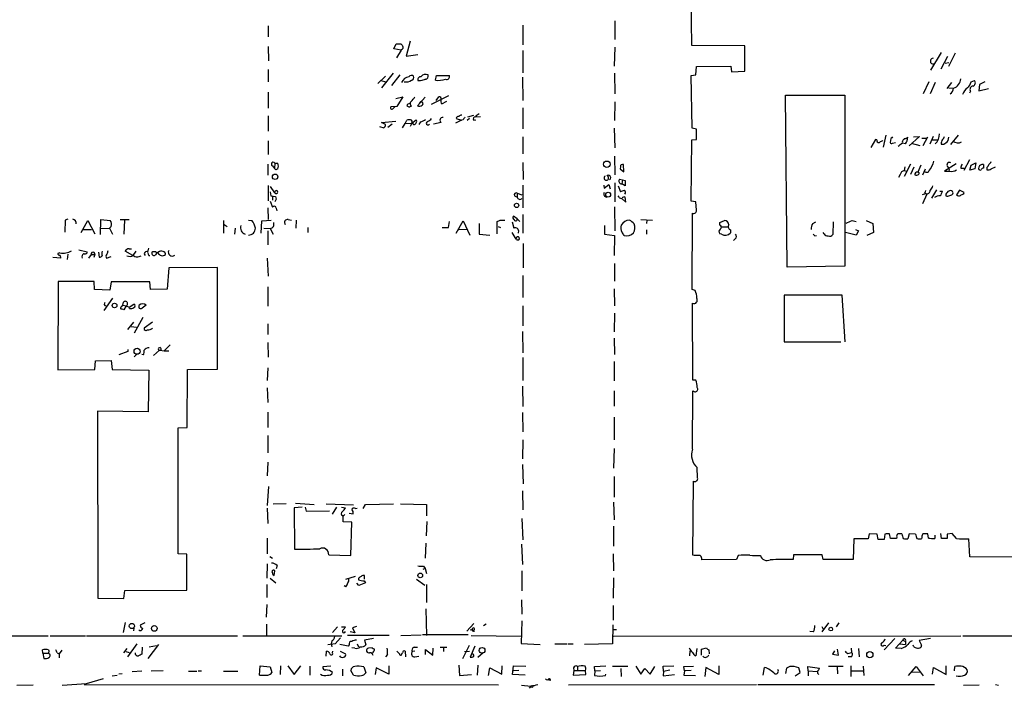
# Model space of a CAD drawing. Extents: x 2 to 735, y 7 to 886.
# Drawn here: x 176 to 372, y 656 to 789 of the extents above; entities that cross this region are included whole.
import ezdxf

# ---------------------------------------------------------------- set-up
doc = ezdxf.new("R2010")
doc.units = 0
doc.header["$MEASUREMENT"] = 0
doc.layers.add('MAIN', color=5, linetype='CONTINUOUS')

msp = doc.modelspace()

# ---------------------------------------------------------------- linework, layer by layer
at = {"layer": 'MAIN'}
for p, q in [((309.4567, 783.59), (309.2027, 816.2713)), ((294.2167, 788.5006), (294.2167, 784.7753)), ((225.3827, 787.4846), (225.3827, 785.2833)), ((275.9287, 787.654), (275.9287, 783.7593)), ((250.3593, 782.9126), (250.7827, 783.9286)), ((250.7827, 783.9286), (251.7987, 783.9286)), ((253.5767, 784.4366), (252.8147, 781.4733)), ((225.3827, 783.4206), (225.4673, 780.542)), ((251.7987, 782.6586), (250.3593, 782.9126)), ((251.7987, 782.6586), (250.8673, 781.1346)), ((251.8833, 782.828), (251.7987, 782.6586)), ((275.9287, 782.574), (275.9287, 778.1713)), ((294.2167, 783.2513), (294.0473, 779.526)), ((320.04, 783.5053), (309.4567, 783.59)), ((320.04, 778.51), (320.04, 783.5053)), ((358.9867, 782.2353), (356.87, 778.6793)), ((361.7807, 782.066), (360.426, 779.4413)), ((252.8147, 781.4733), (255.1007, 781.812)), ((360.2567, 781.3886), (358.902, 778.9333)), ((359.7487, 780.1186), (360.5107, 780.2033)), ((225.3827, 778.8486), (225.3827, 776.3933)), ((250.19, 778.0866), (247.904, 775.208)), ((294.132, 778.0866), (294.2167, 774.0226)), ((310.3033, 777.748), (310.388, 779.4413)), ((310.388, 779.4413), (317.246, 779.526)), ((317.246, 779.526), (317.3307, 778.3406)), ((317.3307, 778.3406), (320.04, 778.51)), ((247.142, 776.0546), (248.666, 777.494)), ((247.8193, 776.6473), (248.666, 776.3933)), ((251.5447, 777.748), (249.8513, 775.6313)), ((255.6087, 776.5626), (255.1853, 776.5626)), ((258.572, 776.732), (258.826, 777.6633)), ((258.826, 777.6633), (261.366, 777.6633)), ((275.844, 777.3246), (275.9287, 772.668)), ((309.372, 777.6633), (310.3033, 777.748)), ((309.5413, 767.1646), (309.372, 777.6633)), ((356.5313, 776.3933), (355.4307, 774.0226)), ((357.8013, 776.224), (356.7853, 774.0226)), ((361.0187, 776.224), (360.0873, 775.0386)), ((364.9133, 776.3933), (365.5907, 776.6473)), ((367.6227, 776.3933), (366.6067, 775.8853)), ((225.3827, 774.3613), (225.3827, 771.144)), ((360.5107, 775.208), (361.442, 775.1233)), ((364.8287, 774.5306), (364.5747, 774.1073)), ((366.6067, 775.8853), (366.4373, 774.6153)), ((366.4373, 774.6153), (368.3847, 775.0386)), ((250.698, 773.0913), (252.1373, 773.43)), ((252.1373, 773.43), (250.952, 771.4826)), ((256.54, 773.3453), (255.016, 771.652)), ((261.1967, 773.5993), (257.7253, 771.906)), ((258.7413, 772.668), (259.2493, 773.43)), ((259.842, 771.9906), (260.858, 772.5833)), ((294.2167, 772.414), (294.132, 768.6886)), ((328.422, 739.648), (328.0833, 773.7686)), ((328.0833, 773.7686), (339.852, 773.7686)), ((339.852, 773.7686), (339.852, 739.8173)), ((250.952, 771.4826), (249.7667, 771.398)), ((250.1053, 771.0593), (250.5287, 771.398)), ((253.8307, 771.5673), (253.492, 771.398)), ((275.9287, 771.2286), (275.9287, 767.08)), ((225.3827, 769.62), (225.3827, 766.572)), ((247.904, 768.35), (250.698, 768.604)), ((248.666, 767.9266), (247.904, 768.35)), ((252.5607, 768.096), (252.8993, 768.7733)), ((252.5607, 768.096), (253.9153, 768.1806)), ((253.9153, 768.1806), (253.5767, 767.5033)), ((253.9153, 768.1806), (254.762, 768.858)), ((254.254, 767.9266), (253.9153, 768.1806)), ((255.6087, 768.4346), (255.27, 767.9266)), ((259.7573, 768.35), (258.2333, 768.0113)), ((263.7367, 768.7733), (262.5513, 768.1806)), ((262.7207, 769.112), (263.7367, 768.7733)), ((264.0753, 768.858), (263.7367, 768.7733)), ((265.3453, 769.112), (264.922, 768.6886)), ((265.0067, 769.4506), (266.192, 769.7893)), ((266.192, 768.7733), (266.6153, 768.858)), ((267.5467, 769.4506), (266.5307, 769.366)), ((247.4807, 767.5033), (248.3273, 767.2493)), ((250.0207, 768.0113), (249.174, 767.334)), ((252.0527, 767.2493), (252.5607, 768.096)), ((294.0473, 767.1646), (294.2167, 763.27)), ((310.388, 766.9953), (309.5413, 767.1646)), ((225.3827, 764.7093), (225.3827, 762)), ((275.9287, 765.4713), (275.9287, 762.0846)), ((309.372, 752.6866), (309.4567, 764.8786)), ((309.4567, 764.8786), (310.388, 764.9633)), ((345.948, 764.9633), (345.0167, 763.3546)), ((346.202, 764.8786), (345.948, 764.9633)), ((347.98, 765.81), (347.472, 763.4393)), ((348.996, 765.1326), (348.8267, 764.3706)), ((349.3347, 764.2013), (349.9273, 764.3706)), ((351.9593, 765.1326), (352.3827, 765.3866)), ((354.6687, 765.556), (352.6367, 763.6933)), ((353.4833, 765.4713), (354.6687, 765.556)), ((355.1767, 765.2173), (356.0233, 765.2173)), ((356.2773, 765.3866), (355.346, 763.6933)), ((356.7853, 764.1166), (357.4627, 765.6406)), ((357.2933, 764.8786), (358.2247, 764.8786)), ((362.3733, 765.81), (360.8493, 763.9473)), ((351.8747, 764.1166), (351.282, 764.2013)), ((353.06, 764.2013), (354.7533, 763.778)), ((275.9287, 760.3913), (276.0133, 757.0046)), ((294.132, 761.6613), (294.2167, 757.936)), ((364.5747, 760.8993), (363.474, 758.7826)), ((225.298, 760.0526), (225.298, 757.8513)), ((226.2293, 759.714), (226.6527, 759.206)), ((226.7373, 760.222), (226.6527, 759.206)), ((226.9067, 758.952), (226.6527, 759.206)), ((226.7373, 760.222), (227.33, 760.222)), ((227.33, 759.1213), (226.9067, 758.952)), ((295.3173, 759.5446), (295.2327, 759.1213)), ((295.2327, 759.1213), (295.9947, 758.5286)), ((295.9947, 758.5286), (295.91, 759.968)), ((352.8907, 760.0526), (351.6207, 757.5973)), ((351.79, 759.5446), (351.6207, 758.7826)), ((351.6207, 758.7826), (352.1287, 758.698)), ((353.568, 759.46), (352.8907, 758.0206)), ((354.9227, 759.8833), (354.33, 758.444)), ((355.346, 757.936), (355.854, 759.1213)), ((361.95, 760.1373), (359.664, 758.698)), ((359.664, 758.698), (360.5953, 758.698)), ((362.8813, 759.2906), (363.5587, 759.2906)), ((364.6593, 758.8673), (364.9133, 759.8833)), ((365.6753, 759.1213), (364.6593, 758.8673)), ((364.9133, 759.8833), (365.8447, 760.3066)), ((365.8447, 760.3066), (365.6753, 759.1213)), ((368.046, 759.3753), (368.046, 758.952)), ((368.8927, 759.1213), (369.7393, 759.5446)), ((295.148, 757.0893), (295.7407, 756.92)), ((295.7407, 756.92), (295.5713, 756.158)), ((295.7407, 756.92), (296.2487, 756.8353)), ((296.2487, 756.8353), (296.2487, 755.7346)), ((350.8587, 758.0206), (350.52, 757.428)), ((225.3827, 755.8193), (225.3827, 752.7713)), ((225.806, 755.65), (226.6527, 754.38)), ((225.806, 754.5493), (225.8907, 753.7873)), ((275.9287, 755.904), (275.9287, 751.4166)), ((292.0153, 755.904), (292.1, 755.3113)), ((292.1, 755.3113), (293.0313, 755.9886)), ((293.0313, 755.9886), (293.2853, 755.142)), ((294.2167, 756.3273), (294.2167, 752.602)), ((294.894, 755.7346), (295.3173, 754.5493)), ((296.2487, 755.7346), (295.5713, 756.158)), ((358.0553, 754.9726), (357.0393, 753.2793)), ((358.7327, 754.7186), (359.2407, 754.7186)), ((362.6273, 754.888), (362.0347, 753.9566)), ((363.5587, 754.4646), (362.6273, 754.888)), ((363.474, 754.2106), (363.5587, 754.4646)), ((225.806, 752.6866), (226.2293, 751.5013)), ((225.8907, 753.7873), (226.822, 753.618)), ((226.2293, 753.7026), (226.2293, 752.9406)), ((226.9913, 753.11), (226.7373, 752.602)), ((274.32, 753.7873), (274.828, 753.5333)), ((274.828, 754.2953), (274.828, 753.5333)), ((274.828, 754.2953), (275.7593, 753.9566)), ((295.0633, 753.5333), (294.894, 753.7873)), ((295.656, 753.1946), (296.418, 752.5173)), ((296.418, 752.5173), (296.2487, 753.5333)), ((310.3033, 752.602), (309.372, 752.6866)), ((310.388, 750.9086), (310.3033, 752.602)), ((355.2613, 754.0413), (355.9387, 754.2106)), ((356.108, 754.126), (355.2613, 752.1786)), ((355.6847, 754.38), (356.108, 754.126)), ((359.918, 754.126), (359.918, 753.7873)), ((225.298, 751.4166), (225.3827, 749.046)), ((226.9913, 751.332), (227.076, 750.824)), ((294.132, 751.586), (294.2167, 746.8446)), ((185.0813, 748.9613), (184.9967, 746.5906)), ((185.5893, 749.1306), (185.0813, 748.9613)), ((188.2987, 746.506), (189.5687, 748.8766)), ((189.5687, 748.8766), (191.008, 746.252)), ((192.1087, 746.0826), (192.1933, 749.046)), ((192.1933, 749.046), (194.056, 748.8766)), ((196.0033, 749.046), (197.7813, 749.046)), ((196.85, 748.9613), (196.7653, 746.1673)), ((216.4927, 748.8766), (216.4927, 746.3366)), ((221.488, 748.9613), (222.1653, 748.8766)), ((224.028, 746.3366), (224.1127, 748.792)), ((224.1127, 748.792), (225.9753, 748.9613)), ((229.362, 749.046), (230.0393, 748.9613)), ((230.9707, 748.9613), (230.886, 747.3526)), ((261.1967, 747.522), (261.366, 748.7073)), ((262.7207, 746.3366), (264.0753, 748.792)), ((264.0753, 748.792), (265.43, 745.998)), ((270.8487, 746.252), (270.8487, 748.7073)), ((271.4413, 748.9613), (272.3727, 748.9613)), ((273.812, 748.6226), (274.1507, 747.3526)), ((274.828, 749.2153), (274.066, 749.7233)), ((274.828, 749.2153), (275.336, 748.7073)), ((275.9287, 750.062), (275.9287, 746.3366)), ((299.3813, 749.046), (301.6673, 748.9613)), ((300.5667, 748.9613), (300.482, 748.284)), ((309.5413, 735.1606), (309.626, 750.316)), ((315.0447, 748.4533), (315.976, 748.8766)), ((333.502, 748.284), (334.0947, 748.6226)), ((337.566, 748.6226), (337.4813, 746.0826)), ((341.2913, 748.8766), (342.138, 748.7073)), ((344.0853, 748.8766), (345.44, 748.284)), ((188.6373, 747.0986), (190.3307, 747.0986)), ((192.1933, 747.268), (193.8867, 747.3526)), ((194.2253, 747.6913), (193.8867, 747.3526)), ((193.8867, 747.3526), (194.4793, 746.1673)), ((216.662, 748.1146), (217.2547, 747.6913)), ((218.8633, 747.3526), (218.694, 746.1673)), ((224.536, 747.3526), (225.806, 747.268)), ((225.298, 746.8446), (225.298, 744.0506)), ((225.806, 747.268), (226.3987, 746.1673)), ((233.2567, 747.522), (233.2567, 746.506)), ((259.9267, 747.522), (261.1967, 747.522)), ((263.2287, 747.0986), (264.7527, 747.1833)), ((267.2927, 748.284), (267.2927, 746.1673)), ((271.018, 747.6913), (271.526, 747.522)), ((275.082, 746.9293), (274.9973, 746.3366)), ((292.1847, 747.8606), (292.1847, 746.1673)), ((300.482, 747.014), (300.482, 746.1673)), ((315.0447, 747.9453), (315.0447, 748.4533)), ((315.3833, 747.6066), (316.6533, 747.6066)), ((317.1613, 747.014), (317.1613, 746.4213)), ((341.9687, 747.0986), (342.5613, 746.8446)), ((342.5613, 746.8446), (342.138, 745.998)), ((345.44, 748.284), (345.5247, 746.506)), ((267.2927, 746.1673), (269.4093, 745.998)), ((273.7273, 746.506), (274.574, 745.1513)), ((274.9127, 744.982), (274.7433, 745.1513)), ((292.1847, 746.1673), (294.132, 745.9133)), ((294.132, 745.9133), (294.0473, 741.934)), ((315.3833, 746.1673), (315.0447, 746.252)), ((318.0927, 745.236), (317.754, 744.8973)), ((333.9253, 745.8286), (334.264, 745.9133)), ((335.788, 746.252), (335.534, 746.506)), ((342.138, 745.998), (340.0213, 746.506)), ((345.5247, 746.506), (344.2547, 745.9133)), ((187.7907, 743.0346), (189.484, 742.696)), ((198.5433, 741.934), (197.0193, 742.7806)), ((197.7813, 743.2886), (198.2893, 743.2886)), ((199.136, 742.7806), (198.5433, 741.934)), ((201.5067, 742.6113), (201.676, 743.3733)), ((276.0133, 744.3046), (276.0133, 739.4786)), ((184.2347, 741.426), (182.626, 741.5106)), ((184.0653, 742.442), (183.642, 742.3573)), ((185.5893, 742.188), (185.5047, 741.172)), ((190.246, 742.1033), (189.738, 741.426)), ((190.246, 742.1033), (191.008, 742.1033)), ((191.008, 742.1033), (190.754, 741.5106)), ((191.6853, 742.6113), (191.8547, 741.5953)), ((193.294, 741.426), (194.2253, 741.7646)), ((199.8133, 741.7646), (200.152, 741.8493)), ((201.676, 741.934), (201.93, 741.934)), ((203.1153, 742.696), (202.438, 742.696)), ((225.2133, 741.426), (225.3827, 737.87)), ((205.6553, 739.4786), (205.3167, 735.2453)), ((215.3073, 739.5633), (205.6553, 739.4786)), ((215.3073, 719.4126), (215.3073, 739.5633)), ((294.132, 740.3253), (294.132, 736.854)), ((339.852, 739.8173), (328.422, 739.648)), ((275.9287, 737.9546), (275.9287, 733.6366)), ((183.7267, 736.7693), (183.642, 719.2433)), ((190.8387, 736.7693), (183.7267, 736.7693)), ((190.9233, 735.1606), (190.8387, 736.7693)), ((193.9713, 735.076), (190.9233, 735.1606)), ((194.2253, 736.6846), (193.9713, 735.076)), ((201.93, 736.6846), (194.2253, 736.6846)), ((202.0147, 735.1606), (201.93, 736.6846)), ((205.3167, 735.2453), (202.0147, 735.1606)), ((225.298, 735.7533), (225.298, 731.8586)), ((294.0473, 735.33), (294.132, 731.9433)), ((310.134, 734.9913), (309.5413, 735.1606)), ((194.4793, 733.4673), (192.786, 731.012)), ((339.344, 734.06), (327.8293, 734.06)), ((327.8293, 734.06), (327.8293, 724.8313)), ((339.9367, 724.8313), (339.344, 734.06)), ((196.4267, 731.8586), (196.5113, 732.1126)), ((196.5113, 732.1126), (196.6807, 732.7053)), ((196.5113, 732.1126), (197.1887, 731.9433)), ((197.1887, 731.9433), (196.7653, 731.1813)), ((197.1887, 731.9433), (197.7813, 731.6893)), ((197.7813, 731.6893), (198.7127, 732.282)), ((197.866, 731.4353), (197.7813, 731.6893)), ((201.168, 732.1126), (200.406, 731.52)), ((275.9287, 731.9433), (275.9287, 727.964)), ((309.7107, 717.2113), (309.626, 732.4513)), ((200.4907, 729.6573), (198.7973, 726.5246)), ((294.132, 730.504), (294.0473, 726.7786)), ((198.628, 728.726), (197.4427, 727.2866)), ((198.2047, 727.8793), (199.2207, 727.71)), ((202.438, 728.726), (200.7447, 727.5406)), ((225.298, 728.3873), (225.298, 726.2706)), ((275.844, 726.8633), (275.9287, 722.63)), ((294.0473, 725.5086), (294.132, 722.2913)), ((197.5273, 723.3073), (197.5273, 722.884)), ((205.9093, 724.2386), (204.724, 723.0533)), ((225.298, 724.662), (225.3827, 721.7833)), ((327.8293, 724.8313), (339.09, 724.8313)), ((197.5273, 722.884), (195.7493, 722.2066)), ((199.2207, 722.2913), (198.7973, 721.868)), ((200.66, 722.2066), (200.3213, 722.2913)), ((203.7927, 723.138), (202.6073, 722.122)), ((203.8773, 723.138), (204.724, 723.0533)), ((204.724, 723.0533), (205.6553, 723.0533)), ((275.9287, 721.6986), (275.9287, 717.1266)), ((183.642, 719.2433), (191.008, 719.328)), ((191.008, 719.328), (191.0927, 721.0213)), ((191.0927, 721.0213), (194.2253, 721.106)), ((194.2253, 721.106), (194.3947, 719.328)), ((194.3947, 719.328), (201.676, 719.1586)), ((209.296, 707.8133), (209.3807, 719.328)), ((209.3807, 719.328), (215.3073, 719.4126)), ((225.298, 719.6666), (225.2133, 717.1266)), ((294.0473, 720.9366), (294.0473, 717.042)), ((201.676, 719.1586), (201.5913, 710.946)), ((225.2133, 715.6873), (225.298, 712.8086)), ((275.844, 716.026), (275.9287, 711.962)), ((310.3033, 717.2113), (309.7107, 717.2113)), ((294.0473, 715.0946), (294.0473, 712.0466)), ((309.626, 703.4953), (309.7107, 715.0946)), ((201.5913, 710.946), (191.516, 711.0306)), ((191.516, 711.0306), (191.6007, 673.9466)), ((225.298, 710.8613), (225.298, 707.8133)), ((275.844, 710.7766), (275.9287, 706.9666)), ((294.0473, 709.8453), (294.0473, 705.358)), ((207.518, 707.7286), (209.296, 707.8133)), ((207.518, 682.752), (207.518, 707.7286)), ((225.298, 706.2046), (225.298, 702.818)), ((275.9287, 705.358), (275.844, 701.6326)), ((294.0473, 703.6646), (293.9627, 699.77)), ((225.298, 700.9553), (225.2133, 698.246)), ((275.844, 700.4473), (276.0133, 696.6373)), ((310.642, 697.8226), (310.5573, 699.8546)), ((294.0473, 698.0766), (294.0473, 694.0126)), ((225.4673, 696.1293), (225.2133, 692.3193)), ((309.7107, 682.498), (309.7953, 697.1453)), ((275.844, 695.2826), (275.9287, 691.4726)), ((226.3987, 692.658), (228.9387, 692.7426)), ((232.156, 691.9806), (230.5473, 691.896)), ((230.8013, 692.8273), (234.5267, 692.5733)), ((232.7487, 691.9806), (232.918, 691.2186)), ((236.8973, 692.658), (242.316, 692.4886)), ((238.9293, 691.9806), (238.0827, 690.626)), ((239.9453, 691.9806), (240.7073, 691.896)), ((244.2633, 691.7266), (244.6867, 692.5733)), ((244.6867, 692.5733), (250.2747, 692.658)), ((251.6293, 692.658), (256.794, 692.5733)), ((256.794, 692.5733), (256.794, 690.2873)), ((293.9627, 692.9966), (294.0473, 689.5253)), ((225.2133, 691.8113), (225.298, 688.7633)), ((230.5473, 691.896), (230.632, 683.6833)), ((232.918, 691.2186), (237.5747, 691.3033)), ((240.284, 689.102), (240.284, 690.2873)), ((241.4693, 690.7953), (242.2313, 690.7106)), ((242.7393, 691.7266), (243.078, 691.8113)), ((241.9773, 689.0173), (240.284, 689.102)), ((241.808, 682.4133), (241.9773, 689.0173)), ((256.794, 686.308), (256.9633, 689.1866)), ((275.7593, 689.7793), (275.9287, 685.546)), ((293.9627, 688.2553), (293.9627, 684.276)), ((344.678, 686.7313), (344.5087, 685.7153)), ((346.2867, 686.6466), (344.678, 686.7313)), ((346.456, 685.6306), (346.2867, 686.6466)), ((347.8107, 686.6466), (347.6413, 685.6306)), ((348.9113, 685.8), (348.742, 686.7313)), ((350.1813, 686.054), (350.0967, 685.8)), ((352.6367, 686.7313), (352.3827, 685.7153)), ((353.9067, 686.6466), (352.6367, 686.7313)), ((356.4467, 685.8846), (356.362, 686.7313)), ((357.7167, 686.4773), (357.7167, 685.8)), ((359.0713, 685.8), (358.902, 686.816)), ((361.188, 686.816), (360.172, 686.6466)), ((362.0347, 685.8), (361.188, 686.816)), ((225.2133, 685.8846), (225.2133, 682.752)), ((256.7093, 684.8686), (256.54, 681.9053)), ((275.6747, 684.6993), (275.844, 680.6353)), ((341.63, 685.7153), (341.5453, 681.6513)), ((344.5087, 685.7153), (341.63, 685.7153)), ((347.6413, 685.6306), (346.456, 685.6306)), ((350.0967, 685.8), (348.9113, 685.8)), ((360.172, 685.8), (359.0713, 685.8)), ((364.6593, 682.1593), (364.49, 685.7153)), ((209.2113, 682.6673), (207.518, 682.752)), ((209.2113, 675.5553), (209.2113, 682.6673)), ((225.7213, 682.244), (226.2293, 681.9053)), ((237.4053, 682.5826), (241.808, 682.4133)), ((293.878, 682.752), (293.9627, 679.3653)), ((309.9647, 682.4133), (309.7107, 682.498)), ((318.6853, 682.4133), (318.3467, 681.6513)), ((329.692, 682.5826), (329.6073, 681.6513)), ((335.3647, 682.5826), (329.692, 682.5826)), ((335.534, 681.6513), (335.3647, 682.5826)), ((375.666, 682.0746), (364.6593, 682.1593)), ((225.2133, 680.8046), (225.1287, 677.926)), ((227.1607, 680.466), (226.9913, 679.7886)), ((256.2013, 680.2966), (256.54, 679.8733)), ((318.3467, 681.6513), (311.4887, 681.5666)), ((341.5453, 681.6513), (335.534, 681.6513)), ((226.568, 678.434), (226.7373, 679.3653)), ((242.6547, 678.2646), (240.7073, 677.672)), ((244.5173, 677.7566), (244.5173, 678.434)), ((256.54, 679.8733), (256.1167, 679.6193)), ((256.54, 679.8733), (256.794, 678.8573)), ((275.7593, 679.3653), (275.7593, 675.386)), ((225.1287, 676.656), (225.1287, 674.116)), ((225.806, 677.926), (226.9067, 676.9946)), ((240.792, 676.2326), (240.4533, 676.402)), ((243.4167, 676.4866), (242.9933, 676.91)), ((243.332, 677.926), (243.332, 677.5873)), ((244.6867, 676.9946), (243.4167, 676.4866)), ((244.4327, 677.418), (244.6867, 676.9946)), ((254.8467, 677.7566), (256.4553, 676.5713)), ((256.794, 676.656), (256.794, 673.1)), ((293.9627, 678.0106), (293.878, 673.9466)), ((196.7653, 673.862), (196.9347, 675.4706)), ((196.9347, 675.4706), (209.2113, 675.5553)), ((191.6007, 673.9466), (196.7653, 673.862)), ((225.1287, 672.6766), (224.9593, 670.2213)), ((275.6747, 673.608), (275.7593, 670.814)), ((293.878, 672.5073), (293.878, 669.6286)), ((256.7093, 671.83), (256.794, 666.5806)), ((197.0193, 669.1206), (196.596, 667.1733)), ((200.914, 669.036), (199.9827, 668.6126)), ((225.044, 668.782), (225.044, 666.5806)), ((266.192, 668.9513), (264.8373, 667.4273)), ((268.6473, 668.782), (268.1393, 668.4433)), ((275.7593, 669.4593), (275.59, 664.972)), ((293.7933, 668.6973), (293.7087, 664.8873)), ((336.6347, 669.036), (335.28, 667.258)), ((338.6667, 669.036), (338.1587, 668.274)), ((140.462, 666.5806), (181.6947, 666.496)), ((182.118, 666.496), (189.1453, 666.496)), ((189.3147, 666.496), (219.2867, 666.496)), ((198.7127, 668.02), (198.628, 667.512)), ((220.3873, 666.496), (240.03, 666.496)), ((239.1833, 668.274), (238.1673, 667.1733)), ((239.9453, 668.274), (240.7073, 668.274)), ((249.428, 666.5806), (241.1307, 666.5806)), ((242.57, 667.0886), (241.6387, 667.258)), ((242.9087, 668.3586), (242.1467, 668.1046)), ((242.1467, 668.1046), (242.57, 667.0886)), ((251.714, 666.5806), (255.778, 666.6653)), ((265.0913, 666.6653), (256.032, 666.6653)), ((265.938, 667.6813), (265.5147, 667.5966)), ((265.684, 666.5806), (275.59, 666.4113)), ((293.9627, 667.766), (294.5553, 667.766)), ((293.9627, 666.4113), (362.8813, 666.496)), ((333.6713, 667.258), (332.9093, 667.3426)), ((335.28, 668.3586), (335.6187, 667.6813)), ((363.3047, 666.496), (390.0593, 666.496)), ((199.3053, 664.8873), (197.4427, 662.3473)), ((203.6233, 664.8026), (201.5067, 662.0086)), ((201.7607, 664.2946), (203.2, 664.5486)), ((238.6753, 664.8873), (237.236, 664.718)), ((239.776, 666.0726), (238.6753, 664.8873)), ((241.3, 664.464), (239.6067, 664.8026)), ((241.4693, 664.718), (241.3, 664.464)), ((243.078, 664.8873), (243.332, 664.2946)), ((246.2953, 665.988), (244.5173, 665.6493)), ((244.5173, 665.6493), (244.7713, 664.718)), ((265.2607, 664.5486), (263.9907, 661.924)), ((275.59, 664.972), (279.4, 664.8026)), ((282.2787, 664.8873), (284.6493, 664.8873)), ((284.9033, 664.8873), (285.9193, 664.8873)), ((293.7087, 664.8873), (288.2053, 664.8026)), ((347.6413, 663.702), (349.758, 665.988)), ((347.6413, 664.6333), (347.98, 664.5486)), ((349.9273, 664.0406), (351.3667, 665.6493)), ((350.6893, 664.8873), (351.8747, 664.8026)), ((351.3667, 665.6493), (351.8747, 665.3953)), ((351.8747, 665.3953), (351.8747, 664.8026)), ((353.568, 664.2946), (353.3987, 664.6333)), ((356.87, 665.988), (354.584, 665.5646)), ((354.584, 665.5646), (355.092, 664.6333)), ((180.6787, 663.0246), (180.594, 663.702)), ((180.6787, 663.0246), (180.848, 662.0086)), ((180.6787, 663.0246), (181.7793, 663.0246)), ((181.7793, 663.702), (181.864, 663.5326)), ((181.864, 663.5326), (181.7793, 663.0246)), ((183.4727, 663.1093), (183.896, 662.94)), ((184.404, 663.6173), (183.896, 662.94)), ((183.896, 662.94), (183.896, 662.0933)), ((197.358, 663.956), (196.6807, 663.1093)), ((197.104, 663.3633), (197.7813, 663.194)), ((200.406, 664.21), (200.3213, 662.8553)), ((236.8973, 662.432), (236.982, 663.448)), ((238.1673, 663.1093), (238.252, 663.448)), ((239.6913, 663.448), (240.7073, 662.94)), ((242.57, 664.0406), (241.9773, 664.1253)), ((246.0413, 664.1253), (245.2793, 664.0406)), ((249.0893, 662.7706), (248.666, 662.3473)), ((251.7987, 662.686), (252.0527, 663.1093)), ((252.5607, 663.448), (252.6453, 662.3473)), ((254.508, 663.448), (254, 663.3633)), ((254.3387, 664.21), (255.016, 664.21)), ((256.6247, 662.7706), (256.6247, 663.7866)), ((256.6247, 663.7866), (258.064, 662.686)), ((258.064, 662.686), (258.1487, 664.0406)), ((259.5033, 664.21), (260.858, 664.21)), ((260.1807, 664.0406), (260.1807, 663.3633)), ((264.3293, 663.3633), (265.3453, 663.448)), ((266.446, 664.464), (265.5147, 662.2626)), ((268.0547, 663.1093), (267.0387, 662.178)), ((309.118, 663.5326), (309.0333, 662.5166)), ((310.4727, 663.956), (310.3033, 662.5166)), ((311.404, 663.8713), (312.42, 664.1253)), ((311.404, 662.686), (311.404, 663.8713)), ((312.8433, 663.702), (312.928, 662.94)), ((337.82, 663.5326), (337.3967, 662.8553)), ((337.3967, 662.8553), (338.582, 662.686)), ((338.582, 662.686), (338.4127, 663.8713)), ((340.6987, 663.0246), (341.2067, 663.194)), ((341.122, 664.0406), (341.2067, 663.194)), ((342.5613, 663.956), (342.7307, 662.3473)), ((351.028, 663.956), (349.9273, 664.0406)), ((254.508, 662.3473), (255.27, 662.432)), ((263.2287, 660.654), (263.398, 658.622)), ((267.0387, 660.654), (266.8693, 658.7066)), ((341.0373, 662.3473), (340.5293, 662.3473)), ((194.3947, 658.5373), (195.4107, 658.7066)), ((196.4267, 658.9606), (195.7493, 658.876)), ((198.374, 659.384), (200.3213, 659.5533)), ((204.5547, 659.5533), (202.184, 659.4686)), ((209.55, 659.4686), (211.2433, 659.4686)), ((211.4973, 659.5533), (212.1747, 659.5533)), ((216.4927, 659.4686), (219.3713, 659.4686)), ((223.6893, 658.7066), (223.774, 660.5693)), ((223.774, 660.5693), (225.806, 660.3153)), ((225.806, 660.3153), (226.1447, 659.2146)), ((227.838, 660.5693), (227.7533, 658.7913)), ((229.2773, 660.5693), (230.5473, 658.7913)), ((230.5473, 658.7913), (231.902, 660.5693)), ((233.68, 660.4846), (233.68, 658.7066)), ((237.8287, 660.4846), (236.22, 660.3153)), ((240.1147, 659.892), (240.1147, 658.5373)), ((242.316, 658.7066), (241.808, 659.638)), ((244.348, 660.3153), (244.7713, 659.13)), ((246.8033, 660.146), (246.634, 658.7913)), ((249.3433, 658.876), (246.8033, 660.146)), ((249.3433, 660.5693), (249.3433, 658.876)), ((263.398, 658.622), (265.7687, 658.7913)), ((269.1553, 658.622), (269.4093, 660.146)), ((269.4093, 660.146), (271.78, 658.876)), ((271.78, 658.876), (271.8647, 660.5693)), ((273.8967, 658.7913), (274.066, 660.5693)), ((276.4367, 658.7066), (273.8967, 658.7913)), ((274.066, 660.5693), (276.5213, 660.4846)), ((275.1667, 659.638), (274.066, 659.5533)), ((286.0887, 659.638), (285.9193, 658.7066)), ((285.9193, 658.7066), (288.4593, 658.7913)), ((286.004, 660.146), (286.0887, 659.638)), ((286.0887, 659.638), (288.3747, 659.638)), ((286.766, 660.4), (286.766, 659.638)), ((288.4593, 658.7913), (288.3747, 659.638)), ((290.1527, 660.4), (292.4387, 660.5693)), ((290.2373, 659.5533), (290.1527, 660.4)), ((290.2373, 659.5533), (290.1527, 658.622)), ((290.2373, 659.5533), (291.338, 659.638)), ((292.354, 658.622), (292.4387, 658.876)), ((293.7087, 660.4846), (296.7567, 660.4846)), ((295.402, 659.9766), (295.4867, 658.4526)), ((298.3653, 660.4846), (299.3813, 658.876)), ((299.3813, 658.876), (300.1433, 659.9766)), ((300.1433, 659.9766), (301.244, 658.876)), ((301.244, 658.876), (302.1753, 660.4)), ((303.784, 660.4846), (305.9007, 660.5693)), ((303.8687, 659.4686), (303.784, 660.4846)), ((303.8687, 659.4686), (303.784, 658.5373)), ((303.784, 658.5373), (306.07, 658.7913)), ((303.8687, 659.4686), (305.1387, 659.7226)), ((307.9327, 660.4), (309.7953, 660.4846)), ((308.0173, 659.5533), (307.9327, 660.4)), ((308.0173, 659.5533), (307.9327, 658.7066)), ((307.9327, 658.7066), (310.2187, 658.622)), ((309.372, 659.638), (308.0173, 659.5533)), ((312.2507, 660.2306), (312.0813, 658.4526)), ((314.8753, 658.7913), (312.2507, 660.2306)), ((314.8753, 660.5693), (314.8753, 658.7913)), ((323.6807, 658.7066), (323.9347, 660.2306)), ((328.2527, 660.0613), (328.0833, 659.0453)), ((328.93, 660.4), (328.2527, 660.0613)), ((330.0307, 658.5373), (330.962, 659.2146)), ((330.962, 659.2146), (330.708, 660.146)), ((332.5707, 659.5533), (332.486, 660.4)), ((332.486, 660.4), (334.8567, 660.0613)), ((332.5707, 659.5533), (332.5707, 658.5373)), ((332.5707, 659.5533), (334.3487, 659.384)), ((336.6347, 660.4846), (339.5133, 660.4846)), ((338.328, 660.3153), (338.4127, 658.9606)), ((341.0373, 660.5693), (341.0373, 658.4526)), ((341.122, 659.5533), (343.4927, 659.5533)), ((343.4927, 660.4846), (343.662, 658.622)), ((352.4673, 658.622), (353.9913, 660.4)), ((354.7533, 659.2993), (353.06, 659.2146)), ((353.9913, 660.4), (355.4307, 658.5373)), ((357.2933, 658.876), (357.4627, 660.2306)), ((357.4627, 660.2306), (360.0027, 658.7913)), ((360.0027, 658.7913), (360.0027, 660.5693)), ((361.6113, 659.5533), (361.696, 660.4)), ((175.514, 656.6746), (178.7313, 656.7593)), ((184.4887, 656.6746), (189.3147, 657.0133)), ((188.8913, 656.844), (271.1027, 656.7593)), ((189.3147, 657.0133), (192.7013, 658.0293)), ((281.0933, 657.9446), (281.0933, 657.6906)), ((281.0933, 657.9446), (281.0933, 657.6906)), ((281.432, 657.606), (281.0933, 657.6906)), ((284.988, 656.7593), (322.326, 656.844)), ((322.58, 656.844), (357.632, 656.844)), ((363.3893, 656.6746), (366.522, 656.7593)), ((369.7393, 656.844), (370.332, 656.6746)), ((275.6747, 656.6746), (277.5373, 656.5053)), ((277.622, 656.59), (277.1987, 656.082))]:
    msp.add_line(p, q, dxfattribs=at)
for centre, radius in [((292.6263, 760.0379), 0.6451), ((226.761, 757.5581), 0.5411), ((292.8792, 754.0013), 0.4836), ((274.7097, 751.8788), 0.431), ((194.8936, 732.0166), 0.46), ((199.3664, 722.9479), 0.5984), ((255.585, 678.4666), 0.4619), ((198.3414, 668.4379), 0.5197), ((202.7872, 667.9565), 0.5617), ((337.0727, 667.8323), 0.3573), ((267.8547, 663.6109), 0.5659), ((344.8244, 662.7486), 0.6196), ((277.7066, 656.4207), 0.1893)]:
    msp.add_circle(centre, radius, dxfattribs=at)
for centre, radius, start, end in [((378.9679, 868.3245), 152.6259, 213.57026, 213.799443), ((251.8128, 783.2089), 0.3874, 280.48609, 33.119959), ((357.3945, 780.4892), 0.5611, 91.685285, 285.802329), ((253.5728, 775.6389), 1.7879, 98.040825, 160.898239), ((252.7486, 778.1029), 1.7465, 258.195313, 308.285285), ((253.826, 777.0376), 0.6257, 46.83926, 143.553178), ((253.8139, 777.2399), 0.5082, 271.894503, 30.000795), ((255.6511, 776.8589), 0.5521, 85.615624, 212.460844), ((340.7891, 522.7397), 267.7345, 108.322042, 108.551232), ((256.6247, 776.679), 1.1836, 64.582443, 141.900415), ((256.5348, 777.531), 0.6361, 278.125007, 19.947705), ((259.2493, 780.8816), 4.2045, 260.729896, 288.79607), ((260.8298, 777.4375), 0.5818, 247.16348, 22.83652), ((360.7111, 777.1755), 2.1785, 289.603579, 355.009639), ((363.192, 776.5907), 1.7326, 307.054428, 353.457856), ((365.089, 776.1834), 0.6833, 291.254847, 42.758207), ((359.8921, 775.3183), 1.5621, 303.958625, 352.829035), ((366.0981, 772.7531), 3.0812, 127.181182, 159.07984), ((365.3366, 774.9116), 0.635, 89.990977, 216.875312), ((254.1875, 772.0693), 0.6158, 135.802667, 234.596423), ((251.7974, 774.8702), 3.0695, 309.407873, 332.017332), ((255.7598, 772.0571), 0.3713, 300.328633, 149.671367), ((259.3424, 773.0489), 0.3923, 327.355168, 103.728071), ((260.8156, 772.6255), 1.1624, 169.501163, 213.109008), ((249.936, 771.2286), 0.2395, 134.983084, 315), ((253.365, 771.5249), 0.4827, 74.745922, 164.734471), ((253.551, 772.3541), 0.9579, 227.132054, 266.468811), ((255.412, 772.4612), 0.9009, 243.924158, 306.455225), ((253.4499, 767.2898), 1.5824, 82.322568, 110.362373), ((253.5626, 768.4347), 0.4347, 324.229426, 76.874964), ((254.2801, 768.5166), 0.5906, 267.467042, 35.315502), ((255.1849, 770.5521), 2.1595, 281.317738, 311.814654), ((257.1104, 768.194), 0.3312, 100.858741, 326.525816), ((256.2446, 770.3384), 1.9886, 293.828505, 321.923362), ((259.9696, 768.8), 0.4976, 75.285153, 244.743103), ((263.156, 769.1061), 0.4353, 80.386211, 179.223468), ((263.8807, 768.8323), 0.9588, 93.551733, 132.844497), ((391.2561, 684.4294), 152.6537, 146.192759, 146.421922), ((266.4823, 769.0515), 0.402, 83.085343, 223.780696), ((268.0961, 768.2242), 1.9886, 113.828505, 141.923362), ((247.9887, 767.842), 0.6826, 299.738635, 7.11981), ((-197.6119, 765.9793), 508.0009, 359.885409, 0.114591), ((346.5619, 764.7305), 0.3892, 157.632677, 292.367323), ((431.7386, 595.1851), 189.3505, 116.45387, 116.683012), ((349.1654, 764.5401), 0.3787, 206.585347, 296.551521), ((433.8403, 680.627), 119.7487, 134.885409, 135.114591), ((181.4965, 975.6374), 271.1024, 308.546887, 308.776053), ((352.0086, 764.399), 0.7353, 93.844658, 188.839761), ((350.1286, 765.5517), 2.2601, 320.583598, 355.810891), ((356.277, 765.9371), 2.3744, 309.939352, 3.063646), ((361.4427, 763.8624), 2.4619, 153.43703, 176.04969), ((359.2407, 764.935), 0.938, 254.289525, 316.222366), ((358.5628, 765.895), 1.1522, 306.039438, 342.889228), ((359.1135, 765.4291), 1.3978, 305.137421, 358.257715), ((362.3061, 766.0566), 1.7659, 234.183974, 294.938295), ((226.3986, 760.0527), 0.3787, 26.558284, 243.441716), ((351.3256, 762.5918), 6.5191, 324.245314, 342.627363), ((360.6246, 759.8996), 0.5112, 52.758028, 223.977677), ((367.7918, 760.8996), 1.1519, 306.026276, 342.884837), ((225.8482, 759.6717), 1.5807, 339.622982, 20.37362), ((295.7407, 759.5785), 0.4247, 66.507351, 184.577686), ((351.7477, 757.8936), 0.898, 98.130102, 171.869898), ((354.1954, 758.0013), 0.4627, 73.088454, 188.112591), ((354.4147, 758.2323), 0.2139, 291.791461, 111.81633), ((356.0939, 759.0083), 0.5688, 223.988416, 336.621526), ((360.0029, 758.9521), 0.6446, 336.783903, 66.811914), ((361.09, 760.1), 1.4867, 250.564454, 309.451286), ((364.4059, 759.2057), 1.527, 146.315136, 176.812677), ((366.7337, 759.2484), 0.3642, 144.476953, 305.523047), ((367.2157, 759.1407), 0.8413, 79.522164, 157.696541), ((367.3747, 758.849), 0.4416, 90.778427, 166.511332), ((536.7186, 759.6293), 169.3502, 179.885409, 180.114592), ((367.3694, 760.306), 1.1507, 306.016391, 342.917772), ((368.3001, 759.8833), 0.9653, 254.738635, 307.87186), ((292.5233, 757.3077), 0.4523, 124.160818, 55.839182), ((292.9545, 757.4127), 0.4388, 291.590506, 142.145628), ((295.5823, 756.7249), 0.567, 140.001623, 268.888385), ((354.0597, 758.5058), 0.6547, 240.498273, 312.177148), ((227.0761, 754.3799), 0.4234, 90.013532, 179.986468), ((226.9904, 754.5246), 0.2915, 209.740005, 72.926168), ((292.5818, 754.1232), 0.5905, 144.678889, 272.543081), ((296.1642, 753.2787), 1.527, 93.187323, 123.684864), ((295.9766, 754.4465), 0.3713, 300.315313, 73.94226), ((355.3878, 754.846), 0.5526, 302.502209, 355.567893), ((356.1465, 754.8187), 0.6425, 251.13367, 6.1915), ((568.7112, 628.2982), 246.8554, 148.919682, 149.148841), ((356.9332, 755.2058), 2.3584, 323.024664, 348.077809), ((361.2304, 753.4061), 1.4969, 118.737847, 151.253601), ((360.8071, 754.232), 0.5698, 15.05579, 121.34662), ((353.899, 795.6865), 133.8593, 198.316987, 198.546184), ((274.6163, 753.999), 0.3642, 54.455006, 215.544994), ((275.3464, 753.5996), 0.5226, 187.288194, 322.1981), ((295.4867, 753.7029), 0.4562, 201.829402, 291.785083), ((296.0794, 753.1099), 0.456, 68.20559, 158.193924), ((358.8533, 751.4181), 2.3695, 90.870543, 121.025961), ((360.2446, 754.3194), 0.6243, 238.458631, 314.22122), ((360.7877, 754.4339), 0.5721, 259.14965, 354.594323), ((362.4701, 754.4042), 0.6244, 225.791579, 301.536569), ((278.4754, 923.3862), 189.3281, 296.44709, 296.676246), ((226.5872, 751.3127), 0.4046, 2.734395, 152.212436), ((309.8589, 750.8028), 0.5396, 244.432122, 11.30785), ((186.3788, 748.2538), 0.9056, 356.549569, 75.515675), ((192.9558, 748.1147), 1.3383, 341.555574, 34.703006), ((219.7199, 746.8771), 3.1588, 8.657765, 39.271412), ((229.1988, 748.4956), 0.5741, 73.484297, 221.575527), ((270.7893, 749.6643), 0.9588, 273.551733, 312.844497), ((274.3764, 749.4411), 0.4195, 137.724474, 250.347095), ((274.541, 749.0977), 0.31, 189.599037, 22.281665), ((297.271, 746.9017), 2.0671, 94.875973, 149.677522), ((295.6551, 746.2507), 3.0695, 39.407873, 62.017332), ((315.9549, 748.0088), 0.8681, 1.399434, 88.607164), ((213.7155, 1044.9083), 322.3513, 293.084566, 293.313779), ((221.2339, 747.4372), 1.3386, 161.560991, 251.569112), ((221.5308, 747.3099), 1.3126, 268.13142, 1.864217), ((225.627, 748.1564), 0.9063, 281.391766, 19.122673), ((274.4753, 746.8306), 0.6147, 9.240122, 121.874964), ((296.8585, 747.351), 1.495, 156.576465, 210.572028), ((296.2416, 747.3933), 1.9586, 330.246411, 24.299905), ((315.486, 746.6814), 0.6157, 125.401383, 224.216978), ((314.9918, 747.5537), 0.3951, 290.365948, 82.306667), ((317.373, 747.649), 0.6693, 145.303222, 251.562344), ((335.0116, 747.2116), 1.8518, 144.610514, 183.498553), ((275.0114, 745.2219), 0.4431, 80.831064, 189.168936), ((274.9062, 745.3434), 0.3615, 271.030389, 60.903834), ((126.5163, 619.264), 211.6404, 36.756638, 36.985843), ((296.535, 747.9114), 2.0494, 257.152486, 313.356987), ((316.1127, 747.4112), 1.442, 239.613427, 316.649415), ((317.736, 745.7379), 0.6157, 305.401383, 44.216978), ((418.4434, 830.6604), 119.7487, 224.876984, 225.106133), ((336.3907, 746.4393), 0.6311, 197.263584, 284.619728), ((336.8463, 746.5765), 0.8045, 248.38772, 322.124392), ((184.6655, 745.5851), 3.1999, 259.189067, 301.791669), ((193.5905, 742.3149), 1.2344, 157.835724, 202.159978), ((362.7706, 700.2061), 174.5167, 165.851148, 166.080355), ((197.7897, 742.4506), 0.8381, 90.574306, 156.812181), ((204.851, 740.537), 2.4133, 105.255327, 142.126266), ((246.7925, 869.773), 133.8593, 251.453817, 251.683013), ((206.3272, 742.5851), 0.7646, 151.4942, 312.190517), ((183.9384, 742.315), 0.2994, 171.878017, 278.121983), ((183.6633, 741.5318), 0.5811, 349.509959, 56.895121), ((188.9618, 741.7082), 0.5688, 97.120019, 209.74738), ((189.023, 742.7148), 0.4614, 253.41494, 357.66472), ((190.627, 742.2232), 0.3994, 342.531307, 197.468693), ((191.7953, 742.5523), 0.9588, 273.551733, 312.844497), ((193.7428, 741.7618), 0.5605, 130.507058, 216.804478), ((197.8936, 743.3819), 1.6235, 250.736935, 296.894914), ((199.3477, 742.7385), 1.0794, 228.18441, 295.55143), ((201.2266, 742.2922), 0.4246, 48.723945, 237.533983), ((328.5987, 784.5155), 133.8752, 198.317001, 198.54617), ((202.692, 742.3573), 0.4234, 126.867191, 306.867191), ((203.5808, 742.9921), 0.5517, 212.460041, 265.623597), ((204.3938, 742.8482), 0.9467, 205.409222, 308.105896), ((204.4063, 742.2091), 0.5814, 349.515342, 56.875738), ((307.4281, 733.5903), 3.0471, 357.686543, 27.3732), ((309.8819, 733.0988), 0.6962, 248.435456, 31.95305), ((193.1924, 732.2989), 0.356, 115.348473, 272.720952), ((196.5366, 731.4184), 0.4537, 104.017867, 188.59446), ((154.0943, 561.9115), 174.5654, 75.851179, 76.080322), ((197.0206, 732.3816), 0.4694, 290.983181, 136.398444), ((198.0778, 732.5782), 1.1623, 259.501163, 303.109008), ((198.6139, 731.9433), 0.3528, 286.262154, 73.737847), ((200.0975, 731.8042), 0.4195, 132.661512, 317.347744), ((200.4906, 731.3928), 0.9884, 46.738188, 133.257591), ((201.1204, 727.4453), 0.3876, 165.766569, 321.106964), ((201.6337, 728.2603), 1.0793, 258.687985, 318.177331), ((201.8595, 722.1785), 1.4708, 93.851648, 139.281668), ((203.7927, 723.392), 0.254, 90, 270), ((203.8811, 723.3997), 0.2617, 269.168098, 109.743666), ((197.9087, 722.9264), 2.8439, 345.338781, 4.267054), ((310.134, 715.4333), 0.5421, 218.66476, 38.66476), ((305.1045, 715.5518), 5.4572, 2.312515, 17.703514), ((312.7396, 702.3523), 3.3168, 159.841855, 228.855514), ((310.0744, 697.6642), 0.5892, 241.725589, 15.592811), ((240.2699, 690.753), 0.4114, 112.16348, 329.033855), ((238.8873, 692.7), 1.9897, 308.08865, 336.16616), ((242.4241, 691.4022), 0.4523, 45.824085, 171.045813), ((241.5964, 690.9223), 0.6693, 341.559637, 55.310261), ((348.4879, 684.3631), 2.3818, 83.875783, 106.518371), ((350.7742, 686.2656), 0.6295, 132.282873, 199.640967), ((350.774, 475.0815), 211.6502, 89.885408, 90.114592), ((353.6533, 686.9009), 2.4619, 183.95031, 206.56297), ((356.4629, 686.9521), 2.5744, 186.815284, 206.584958), ((357.504, 685.6521), 2.4128, 153.430701, 178.499061), ((355.854, 432.7315), 254.0003, 89.885409, 90.114591), ((571.8218, 686.2233), 211.6502, 179.885408, 180.114592), ((352.1286, 688.0843), 2.3826, 253.484793, 276.122164), ((354.8379, 688.0835), 2.3818, 253.481629, 276.124217), ((357.462, 691.5517), 5.7573, 259.842824, 272.535547), ((363.9828, 706.6427), 20.9335, 264.660262, 271.388358), ((231.4798, 781.03), 97.3504, 269.501019, 272.441759), ((236.1933, 682.6909), 1.2168, 354.893815, 117.721257), ((310.5573, 386.1135), 296.3004, 89.885389, 90.114591), ((310.5032, 681.6635), 0.9903, 354.384402, 49.217958), ((320.3794, 667.5805), 14.9292, 87.727797, 96.515695), ((322.5801, 696.2124), 13.8084, 263.309362, 272.10792), ((324.4356, 682.8501), 1.4167, 197.959158, 295.04377), ((226.1678, 679.5269), 1.3667, 43.404909, 94.524107), ((255.9051, 683.6404), 3.3569, 256.135551, 275.062153), ((328.8036, 601.5976), 80.0577, 89.424798, 92.697897), ((227.1743, 679.2663), 1.0297, 179.204276, 233.928036), ((226.4551, 679.2243), 0.3155, 26.548806, 169.719521), ((328.2359, 551.0954), 152.6259, 123.57026, 123.799443), ((244.3057, 677.8411), 0.6295, 70.359033, 137.717127), ((239.5899, 677.399), 1.675, 315.863544, 346.028469), ((240.2411, 677.6298), 1.163, 326.894758, 10.478021), ((244.5081, 681.5708), 4.1535, 253.55114, 268.959828), ((200.7928, 668.6911), 0.8139, 185.534773, 248.212969), ((330.8366, 668.4853), 3.089, 336.589518, 0.79204), ((200.0438, 668.0059), 0.4524, 225.850821, 351.022765), ((240.411, 667.4061), 0.3031, 114.7725, 347.903922), ((239.6074, 668.612), 1.1507, 306.016391, 342.917772), ((266.1964, 667.7459), 0.3587, 90.702784, 297.36504), ((266.1096, 667.8662), 0.2522, 227.136552, 70.932927), ((239.9877, 664.8873), 2.0761, 163.412042, 196.587958), ((237.6388, 666.3628), 0.9531, 292.140777, 2.91674), ((241.929, 664.9024), 0.4953, 84.40337, 201.85726), ((243.0241, 663.3914), 2.2608, 92.925809, 117.581727), ((243.8761, 665.4029), 1.1272, 259.500563, 322.581105), ((347.3651, 664.816), 0.3312, 100.858741, 326.516273), ((346.0753, 666.7073), 1.9897, 308.08865, 336.16616), ((349.9063, 667.2581), 3.4874, 288.762261, 315.242802), ((351.663, 665.607), 0.2993, 315, 171.875312), ((353.5397, 664.2244), 1.2934, 103.885827, 153.446835), ((354.5134, 664.6192), 0.5788, 268.604026, 1.395974), ((181.1866, 662.019), 1.7843, 70.599329, 109.397642), ((181.6723, 662.5864), 0.4512, 295.14502, 76.27799), ((182.5152, 663.0497), 0.9594, 3.561805, 42.837328), ((199.5358, 663.0763), 0.5701, 176.681346, 280.94133), ((284.6726, 493.3311), 189.3505, 116.45387, 116.683012), ((236.9032, 662.6375), 0.8143, 21.805329, 84.446932), ((237.9361, 662.9562), 0.2773, 183.349473, 33.512416), ((240.3687, 662.6859), 0.4233, 270, 36.886139), ((242.8663, 665.2685), 1.2631, 256.433519, 309.555259), ((245.4064, 663.575), 0.4826, 105.268654, 285.242626), ((245.618, 662.5166), 0.5987, 8.132809, 98.132809), ((245.999, 663.4056), 0.2993, 261.875312, 8.143638), ((246.5068, 664.4214), 0.5517, 212.460041, 265.623597), ((246.1684, 663.7443), 0.3223, 293.184586, 23.200924), ((244.5992, 663.1093), 4.5029, 355.686199, 11.936301), ((378.2059, 790.1939), 179.6053, 224.885409, 225.114592), ((251.6716, 662.8694), 0.2231, 161.548806, 304.722761), ((252.4035, 663.1335), 0.3516, 63.442237, 183.946307), ((254.4079, 662.9323), 0.5934, 133.422699, 279.709908), ((254.4869, 663.6596), 0.57, 105.069981, 211.322346), ((265.8956, 662.5928), 0.3372, 331.519721, 128.872122), ((310.9949, 664.9015), 2.1885, 200.773605, 231.280905), ((310.5997, 663.4902), 1.0177, 196.919786, 253.067804), ((312.1701, 662.9347), 0.7177, 224.46929, 339.724278), ((313.1394, 664.4214), 0.778, 202.371723, 247.628278), ((340.5394, 663.6353), 0.6311, 197.263584, 284.619728), ((340.9102, 662.813), 0.4828, 285.265529, 52.109403), ((354.6145, 666.2975), 2.2598, 242.413275, 267.077961), ((181.1442, 663.3638), 1.3872, 257.671, 301.258436), ((240.1147, 662.9541), 0.7367, 216.432795, 290.169164), ((265.7263, 662.8555), 0.6295, 250.359033, 317.717127), ((224.4937, 664.8657), 6.2114, 262.559087, 277.439998), ((225.2132, 659.8076), 1.1042, 274.404277, 327.518859), ((236.6464, 660.1698), 1.5479, 236.70519, 289.037794), ((236.6857, 660.1883), 0.4827, 164.745922, 285.254078), ((236.7774, 657.5683), 2.1546, 49.827042, 89.061245), ((237.3982, 659.4828), 0.8145, 252.354751, 340.775352), ((242.697, 659.511), 0.898, 98.130102, 171.869898), ((243.2536, 661.1982), 2.6622, 249.378461, 284.601045), ((243.3049, 657.1232), 3.3582, 71.903878, 102.640768), ((243.8404, 659.7219), 1.1031, 274.382771, 327.550319), ((286.4509, 660.0754), 0.4524, 45.850821, 171.022765), ((287.7817, 655.8729), 4.6396, 83.710267, 102.645474), ((287.6834, 659.9964), 0.7787, 332.595812, 38.827588), ((321.9311, 654.7642), 5.822, 46.119046, 69.870596), ((326.142, 659.4686), 0.5374, 250.961534, 39.064383), ((329.332, 656.8637), 3.5591, 67.25568, 96.485437), ((335.0117, 659.2992), 0.6027, 163.675911, 237.433287), ((333.756, 660.4), 1.1516, 306.024081, 342.896174), ((362.6273, 655.9945), 4.5029, 85.686199, 101.936301), ((362.5003, 661.5859), 3.0979, 259.767776, 291.651666), ((362.6505, 658.6909), 1.8212, 34.505931, 80.024095), ((363.3752, 659.4756), 0.8145, 289.220322, 17.654085), ((277.439, 660.807), 4.221, 272.484836, 290.135029), ((280.7547, 658.1986), 0.4234, 216.867191, 323.124688), ((281.2204, 657.733), 0.2468, 329.02828, 120.991622), ((291.2534, 663.6569), 5.1538, 257.668345, 282.330569)]:
    msp.add_arc(centre, radius, start, end, dxfattribs=at)

doc.saveas('drawing.dxf')
